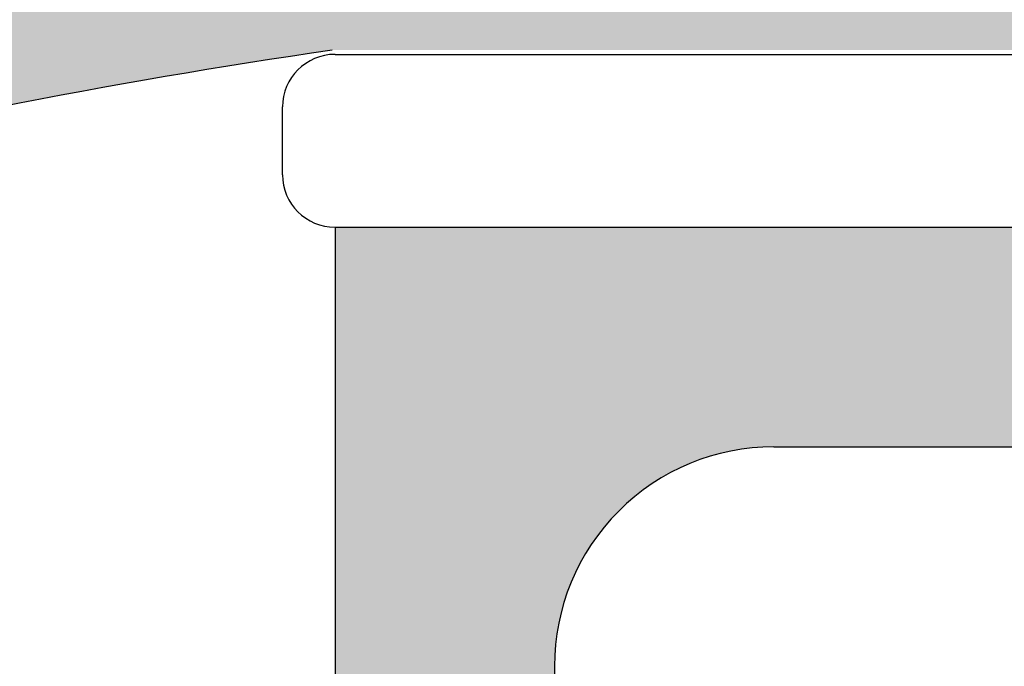
# Model space of a CAD drawing. Units: inches. Extents: x -154 to 13, y 2 to 55.
# Drawn here: x -104 to -103, y 30 to 31 of the extents above; entities that cross this region are included whole.
import ezdxf

# ---------------------------------------------------------------- set-up
doc = ezdxf.new("R2010")
doc.units = ezdxf.units.IN
doc.header["$LTSCALE"] = 2
doc.header["$MEASUREMENT"] = 0
doc.layers.get('0').update_dxf_attribs({"linetype": 'CONTINUOUS'})
doc.layers.add('pattern', color=8, linetype='CONTINUOUS')

# ---------------------------------------------------------------- blocks, each defined once
blk = doc.blocks.new('A$C542E2BF1')
at = {"color": 7, "linetype": 'Continuous', "lineweight": 30}
for p, q in [((0, 0.0984252527993874), (2.869178603485351, 0.0984252527993874)), ((-0.0299212686377928, 0.0299212686377715), (-0.0299212686377928, 0.0685039841616089)), ((0, 0), (2.233464664047289, 0))]:
    blk.add_line(p, q, dxfattribs=at)
for centre, radius, start, end in [((2.61884736e-08, 0.0685039626663908), 0.0299212608000008, 90, 180), ((2.61884736e-08, 0.0299212842663934), 0.0299212607999997, 180, 270)]:
    blk.add_arc(centre, radius, start, end, dxfattribs=at)

msp = doc.modelspace()

# ---------------------------------------------------------------- hatches: boundary and pattern name
msp.add_hatch(color=8).paths.add_polyline_path([(-100.6548585981189, 30.99607663679434), (-103.6508569953551, 30.99607663679434), (-103.6508569953551, 29.45314057578655), (-103.4008569953551, 29.45314057578655), (-103.4008569953551, 30.49607663679434, -0.4142135623730984), (-103.1508569953551, 30.74607663679434), (-101.1548585981189, 30.74607663679434, -0.4142135623730951), (-100.9048585981189, 30.49607663679434), (-100.9048585981189, 20.51969371038254, -0.4142135623730939), (-101.1548585981189, 20.26969371038254), (-103.150856995355, 20.26969371038252, -0.4142135623730933), (-103.400856995355, 20.51969371038252), (-103.4008569953551, 29.45314057578655), (-103.6508569953551, 29.45314057578655), (-103.6508569953551, 20.01969371038254), (-100.6548585981189, 20.01969371038254)])
at = {"layer": 'pattern'}
h = msp.add_hatch(color=250, dxfattribs=at)
edge = h.paths.add_edge_path()
edge.add_line((-103.6539852758884, 31.19773262175964), (-100.6732104481385, 31.19773262175964))
edge.add_line((-100.6732104481385, 31.19773262175964), (-100.6548585981189, 31.37029786205982))
edge.add_line((-100.6548585981189, 31.37029786205982), (-100.6548585981189, 31.7127089574549))
edge.add_line((-100.6548585981189, 31.7127089574549), (-100.7926538640391, 31.7127089574549))
edge.add_line((-100.7926538640391, 31.7127089574549), (-100.7926538640391, 31.47118928644871))
edge.add_arc((-100.8163952686017, 31.47118939479516), 0.0237414534514846, -102.99999999995549, 0, ccw=False)
edge.add_line((-100.8217360623429, 31.44805669960472), (-101.5708670322906, 31.62100697386954))
edge.add_arc((-101.5655532699603, 31.64402360113069), 0.0236220480000088, 158.5938840554427, 256.9999999999543, ccw=False)
edge.add_arc((-100.5245737527267, 31.23594000056316), 1.141732320000012, 134.4633055014473, 158.593884055472, ccw=False)
edge.add_line((-101.3243028126254, 32.05079343602629), (-101.787934718319, 32.04615236949182))
edge.add_line((-101.787934718319, 32.04615236949182), (-101.843782981609, 31.72942055160259))
edge.add_arc((-101.8050110451598, 31.72258428915744), 0.0393700800000311, 170.0000000000428, 180)
edge.add_line((-101.8443810813855, 31.7225842036912), (-101.8443810813855, 31.68903957679486))
edge.add_arc((-101.8680031731598, 31.68903975105159), 0.0236220480000233, -90, 0, ccw=False)
edge.add_line((-101.8680032359229, 31.66541771558737), (-102.8673121704657, 31.66541771558737))
edge.add_arc((-102.8673121384493, 31.68903975105159), 0.0236220479999785, 180, 270, ccw=False)
edge.add_line((-102.8909341783382, 31.68903957679486), (-102.8909341783382, 32.39774879907104))
edge.add_arc((-102.9460522984493, 32.39774853971697), 0.055118112000017, 7e-15, 180)
edge.add_line((-103.0011704350739, 32.39774879907104), (-103.0011704350739, 31.68079113848423))
edge.add_arc((-103.0247924584493, 31.68079084579982), 0.0236220480000009, -79.99915409847932, 0, ccw=False)
edge.add_line((-103.0206902235375, 31.65752772648069), (-104.6421532374792, 31.37159555377694))
edge.add_arc((-104.6325812440584, 31.31731476648365), 0.0551181119999948, 100.0008459014676, 279.8497286370063)
edge.add_line((-104.6231524963693, 31.26300891137096), (-103.2034137580945, 31.38048984594681))
edge.add_arc((-102.6645121303855, 25.02186255103552), 6.381422728509547, 94.84431267629164, 106.6921758156186)
edge.add_arc((-104.3556582566654, 30.65490830413482), 0.5, 106.4737637283317, 169.6899617337368)
edge.add_arc((-98.34020623875709, 29.56062664291066), 6.614173315653546, 169.6899617337368, 170.7373412209385)
edge.add_arc((-104.8289865992397, 30.61886332174261), 0.0396668372164128, 170.7373412209314, 347.9802521186646)
edge.add_arc((-97.3074648673556, 29.01740479002699), 7.650454006568226, 167.5121748039824, 167.9802521186717, ccw=False)
edge.add_arc((-104.2887532644436, 30.56356287273751), 0.5, 104.04346515970781, 167.5121748039828, ccw=False)
edge.add_arc((-102.553639096142, 23.62682218830888), 7.650454006568226, 98.26939203893681, 104.04346515970951, ccw=False)
edge = h.paths.add_edge_path(flags=16)
edge.add_line((-100.8217360623429, 31.44805669960472), (-100.8110547453926, 31.44805669960472))

# ---------------------------------------------------------------- linework, layer by layer
at = {"color": 7}
for p, q in [((-103.6508785664743, 30.99607663679434), (-100.6634159839323, 30.99607663679434)), ((-103.6508569953551, 30.99617339867199), (-100.6633944128132, 30.99617339867197))]:
    msp.add_line(p, q, dxfattribs=at)
at = {"color": 7, "lineweight": 30}
for p, q in [((-103.6508785664743, 30.99607663679434), (-100.6634159839323, 30.99607663679434)), ((-103.6508569953551, 30.99617339867199), (-103.650856995355, 20.01969371038252)), ((-103.6508569953551, 30.99617339867187), (-103.650856995355, 20.01969371038252)), ((-103.6508569953551, 30.99617339867199), (-103.650856995355, 20.01969371038255)), ((-103.6508569953551, 30.99617339867199), (-103.6508569953551, 20.0180673472352)), ((-103.6508569953551, 30.99617339867199), (-100.6633944128132, 30.99617339867199)), ((-103.6508569953551, 30.99617339867199), (-103.650856995355, 20.01969371038252)), ((-103.6508569953551, 30.99617339867187), (-103.650856995355, 20.01969371038252)), ((-103.6508569953551, 30.99617339867199), (-103.650856995355, 20.01969371038255)), ((-103.6508569953551, 30.99617339867199), (-103.6508569953551, 20.0180673472352)), ((-103.1508569953551, 30.74607663679434), (-101.1548585981189, 30.74607663679434)), ((-103.4008569953551, 30.49607663679434), (-103.400856995355, 20.51969371038252))]:
    msp.add_line(p, q, dxfattribs=at)
for centre, radius, start, end in [((-102.6645121303855, 25.02186255103552), 6.381422728509547, 94.84431267629147, 106.6921758156187), ((-102.553639096142, 23.62682218830888), 7.650454006568226, 98.26939203893593, 104.0434651597095), ((-103.1508569953551, 30.49607663679434), 0.25, 90, 180.0000000000006)]:
    msp.add_arc(centre, radius, start, end, dxfattribs=at)

# ---------------------------------------------------------------- block references
at = {"xscale": 2, "yscale": 2, "zscale": 2}
msp.add_blockref('A$C542E2BF1', (-103.6508569953551, 30.99607663679434), dxfattribs=at)

doc.saveas('drawing.dxf')
